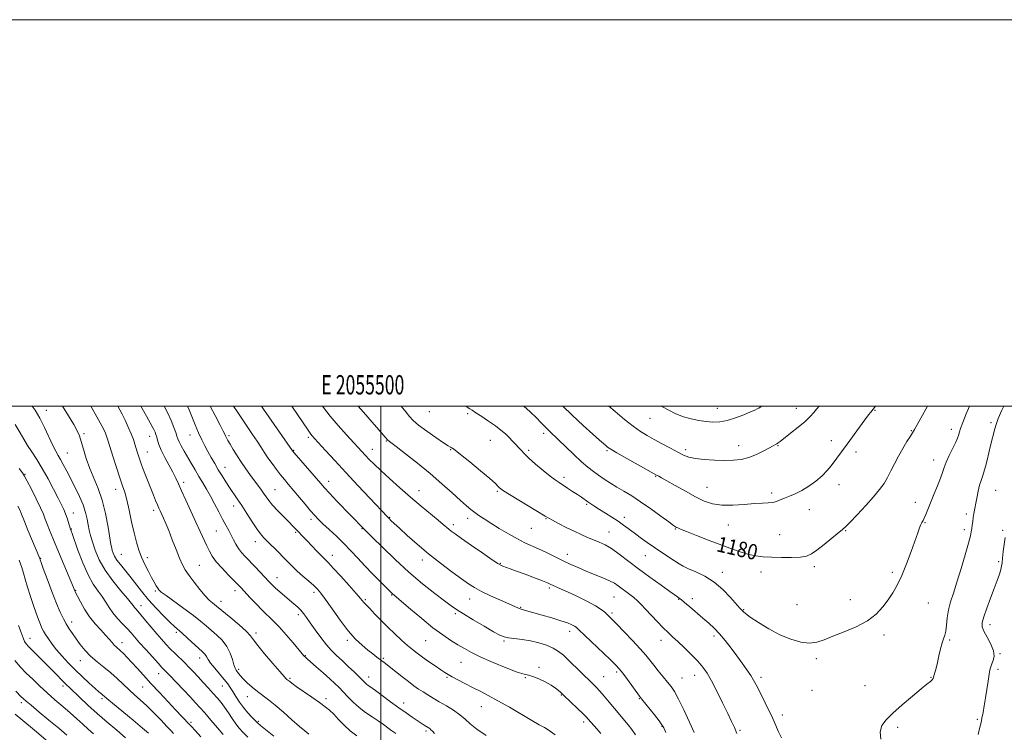
# Model space of a CAD drawing. Extents: x 2054800 to 2057700, y 362300 to 365200.
# Drawn here: x 2055313 to 2055823, y 364831 to 365200 of the extents above; entities that cross this region are included whole.
import ezdxf
from ezdxf.enums import TextEntityAlignment as Align

# ---------------------------------------------------------------- set-up
doc = ezdxf.new("R2010")
doc.units = 0
doc.header["$MEASUREMENT"] = 0
for name, color, linetype, lineweight in [('32000', 7, 'Continuous', 0), ('32001', 7, 'Continuous', 0), ('DTM SPOT ELEVATION', 2, 'Continuous', 13), ('INDEX CONTOUR', 41, 'Continuous', 13), ('INDEX CONTOUR LABEL', 244, 'Continuous', 0), ('INTERMEDIATE CONTOUR', 44, 'Continuous', 0)]:
    doc.layers.add(name, color=color, linetype=linetype, lineweight=lineweight)
doc.styles.add('Style-ITALICS', font='ITALICS.shx')
doc.styles.add('Style-WORKING', font='WORKING.shx')

msp = doc.modelspace()

# ---------------------------------------------------------------- linework, layer by layer
at = {"layer": '32000', "flags": 128}
for points in [[(2054800, 362300), (2057700, 362300), (2057700, 365200), (2054800, 365200), (2054800, 362300)], [(2055000, 362500), (2057500, 362500), (2057500, 365000), (2055000, 365000), (2055000, 362500)], [(2055500, 362500), (2055500, 365000)]]:
    msp.add_lwpolyline(points, dxfattribs=at)
at = {"layer": 'DTM SPOT ELEVATION'}
for p in [(2055326.87, 364997.8, 1150.7), (2055525.08, 364997.16, 1177.2), (2055544.97, 364996.01, 1177.7), (2055674.18, 364998.77, 1186.8), (2055715.09, 364998.9, 1184.8), (2055755.86, 364997.77, 1181.9), (2055639.29, 364993.6, 1185.1), (2055815.91, 364991.41, 1176.3), (2055346.27, 364985.75, 1152.3), (2055401.17, 364985.04, 1161.3), (2055584.26, 364985.87, 1179.6), (2055774.57, 364987.21, 1180.1), (2055795.28, 364987.92, 1178.5), (2055380.25, 364984.31, 1157.3), (2055421.43, 364984.65, 1164.3), (2055462.38, 364983.84, 1169.7), (2055502.72, 364981.97, 1173.9), (2055556.68, 364982.29, 1177.1), (2055733.12, 364982.03, 1182.5), (2055337.71, 364975.66, 1150.9), (2055379.16, 364976.14, 1156.8), (2055454.91, 364977.01, 1168.1), (2055495.57, 364977.62, 1172.7), (2055536.03, 364977.43, 1175.9), (2055576.55, 364977.04, 1178.3), (2055617.01, 364976.82, 1181.8), (2055657.8, 364977.47, 1184.4), (2055685.25, 364979.49, 1184.7), (2055705.51, 364979.47, 1183.9), (2055745.97, 364976.14, 1181.6), (2055786.1, 364972.08, 1178.6), (2055419.24, 364968.24, 1162.7), (2055315.77, 364964.59, 1146.1), (2055397.92, 364960.43, 1158.4), (2055472.9, 364961.11, 1168.6), (2055594.77, 364963.14, 1178.4), (2055642.31, 364963.57, 1181.9), (2055362.77, 364956.8, 1153.4), (2055445.12, 364956.66, 1164.9), (2055519.73, 364956.13, 1172.7), (2055560.24, 364955.77, 1175.8), (2055668.83, 364957.86, 1182.8), (2055702.26, 364954.97, 1182.3), (2055737.21, 364959.27, 1181.4), (2055818.19, 364956.33, 1175.1), (2055776.69, 364950.15, 1178.6), (2055340.82, 364944.61, 1148.7), (2055382.35, 364946.04, 1155.6), (2055423.73, 364948.32, 1161.4), (2055606.44, 364949.04, 1177.8), (2055721.8, 364946.28, 1181.3), (2055463.79, 364941.35, 1165.6), (2055504.5, 364942.35, 1170.1), (2055544.93, 364941.91, 1173.5), (2055585.49, 364941.76, 1175.9), (2055626.02, 364942.35, 1178.5), (2055781.74, 364939.56, 1177.9), (2055803.05, 364944.17, 1176.4), (2055339.73, 364936.39, 1148.1), (2055414.87, 364935.39, 1159.1), (2055455.85, 364934.56, 1163.8), (2055490.19, 364936.49, 1167.9), (2055537.41, 364938.64, 1172.4), (2055577.79, 364936.73, 1175.1), (2055618, 364934.85, 1176.8), (2055652.44, 364936.42, 1179.9), (2055679.88, 364938.47, 1181.3), (2055740.55, 364935.5, 1179.9), (2055801.98, 364936.05, 1176.4), (2055821.9, 364935.62, 1174.3), (2055434.97, 364929.75, 1161.4), (2055706.49, 364933.36, 1181.1), (2055323.85, 364921.22, 1144.1), (2055365.58, 364923.24, 1152.9), (2055379.11, 364921.48, 1154.4), (2055474.88, 364922.79, 1164.6), (2055521.46, 364920.28, 1169.5), (2055596.58, 364923.24, 1174.6), (2055636.97, 364922.61, 1177.2), (2055819.72, 364919.37, 1174.3), (2055406, 364917.62, 1156.9), (2055561.79, 364918.53, 1172.1), (2055676.66, 364913.94, 1178.5), (2055696.83, 364914.06, 1179.3), (2055724.45, 364916.87, 1179.6), (2055764.79, 364913.98, 1178.3), (2055446.27, 364911.14, 1160.7), (2055342.05, 364904.68, 1146.1), (2055383.28, 364904.28, 1153.8), (2055424.46, 364904.47, 1157.5), (2055465.29, 364903.58, 1161.6), (2055587.22, 364905.82, 1171.7), (2055417.24, 364898.91, 1156.6), (2055491.87, 364899.84, 1164.2), (2055505.57, 364902.23, 1165.9), (2055545.86, 364900.18, 1169.3), (2055620.64, 364901.14, 1173.1), (2055654.14, 364899.88, 1175.9), (2055661.3, 364900.36, 1176.5), (2055742.93, 364899.7, 1178.7), (2055375.82, 364896.59, 1150.6), (2055572.39, 364895.73, 1170.1), (2055687.75, 364894.63, 1178.1), (2055715.35, 364897.24, 1179.3), (2055783.38, 364898.06, 1177.1), (2055339.84, 364888.22, 1144.5), (2055457.32, 364891.96, 1159.6), (2055538.49, 364892.49, 1167.7), (2055619.57, 364892.93, 1172.3), (2055597.78, 364883.33, 1169.5), (2055815.34, 364886.76, 1173.5), (2055318.36, 364879.83, 1140.7), (2055394.16, 364882.91, 1151.7), (2055435.28, 364882.54, 1156.4), (2055482.65, 364878.8, 1161.7), (2055523.15, 364878.62, 1165.1), (2055563.7, 364878.42, 1167.8), (2055644.91, 364878.79, 1173.4), (2055672.35, 364881.01, 1175.6), (2055760.45, 364881.48, 1177.6), (2055794.39, 364878.85, 1175.8), (2055365.98, 364877.49, 1146.6), (2055344.47, 364868.22, 1143.3), (2055406.11, 364869.52, 1151.4), (2055460.95, 364870.84, 1158.1), (2055501.24, 364869.42, 1162.2), (2055725.35, 364869.24, 1177.6), (2055820.46, 364871.85, 1173.9), (2055426.28, 364863.62, 1154.3), (2055541.53, 364867.31, 1165.1), (2055581.8, 364864.71, 1166.2), (2055819.38, 364863.7, 1173.7), (2055384.87, 364861.47, 1147.3), (2055453, 364858.98, 1156.2), (2055493.71, 364859.71, 1160.6), (2055534.19, 364859.49, 1163.8), (2055574.76, 364859.38, 1165.9), (2055615.28, 364859.98, 1168.9), (2055621.97, 364862.37, 1169.7), (2055655.92, 364859.24, 1172.9), (2055662.48, 364860.62, 1173.3), (2055696.79, 364859.53, 1176.4), (2055784.69, 364859.64, 1176.1), (2055335.39, 364855.03, 1139.6), (2055376.62, 364854.51, 1145.1), (2055417.9, 364855.1, 1151.2), (2055723.2, 364852.89, 1177.4), (2055750.59, 364855.28, 1177.6), (2055355.69, 364848.52, 1141.7), (2055430.91, 364849.57, 1153.3), (2055471.5, 364848.5, 1156.4), (2055593.44, 364850.35, 1165.9), (2055633.76, 364848.46, 1169.9), (2055313.93, 364846.5, 1135.6), (2055511.71, 364846.31, 1160.6), (2055552.02, 364844.4, 1163.2), (2055707.82, 364839.98, 1176.5), (2055808.77, 364837.84, 1174.2), (2055401.69, 364836.35, 1146.3), (2055436.5, 364836.71, 1152.2), (2055605.02, 364836.47, 1165.6), (2055645.44, 364834.11, 1169.9), (2055767.56, 364833.6, 1175.4), (2055523.32, 364831.71, 1159.7), (2055685.95, 364832.07, 1174.2)]:
    msp.add_point(p, dxfattribs=at)
at = {"layer": 'INDEX CONTOUR'}
for points in [[(2055319.527, 365000, 1150), (2055321.051, 364997.787, 1150), (2055323.426, 364993.721, 1150), (2055325.849, 364988.856, 1150), (2055330.159, 364979.527, 1150), (2055331.648, 364976.588, 1150), (2055332.851, 364974.481, 1150), (2055334.068, 364972.393, 1150), (2055335.547, 364969.662, 1150), (2055337.329, 364966.241, 1150), (2055341.704, 364957.782, 1150), (2055343.959, 364953.193, 1150), (2055345.839, 364948.813, 1150), (2055347.109, 364944.9191, 1150), (2055347.9081, 364941.512, 1150), (2055348.465, 364938.525, 1150), (2055348.996, 364935.826, 1150), (2055349.671, 364933.028, 1150), (2055350.646, 364929.677, 1150), (2055352.089, 364925.44, 1150), (2055354.213, 364920.4671, 1150), (2055357.243, 364915.025, 1150), (2055361.214, 364909.448, 1150), (2055365.392, 364904.321, 1150), (2055368.849, 364900.294, 1150), (2055370.914, 364897.812, 1150), (2055371.923, 364896.491, 1150), (2055372.464, 364895.743, 1150), (2055373.075, 364895.014, 1150), (2055374.076, 364893.882, 1150), (2055375.737, 364891.962, 1150), (2055378.203, 364889.033, 1150), (2055381.116, 364885.549, 1150), (2055383.9971, 364882.127, 1150), (2055386.489, 364879.239, 1150), (2055388.73, 364876.755, 1150), (2055390.984, 364874.397, 1150), (2055393.442, 364871.949, 1150), (2055398.483, 364867.021, 1150), (2055400.778, 364864.704, 1150), (2055403.018, 364862.367, 1150), (2055405.396, 364859.823, 1150), (2055408.03, 364856.964, 1150), (2055410.732, 364854.001, 1150), (2055413.235, 364851.226, 1150), (2055415.355, 364848.823, 1150), (2055417.23, 364846.557, 1150), (2055419.075, 364844.087, 1150), (2055421.0471, 364841.196, 1150), (2055423.053, 364838.172, 1150), (2055424.94, 364835.4259, 1150), (2055426.657, 364833.212, 1150), (2055428.564, 364831.14, 1150), (2055431.124, 364828.666, 1150)], [(2055387.776, 365000, 1160), (2055389.535, 364996.602, 1160), (2055391.44, 364992.435, 1160), (2055392.836, 364988.935, 1160), (2055393.78, 364986.251, 1160), (2055394.37, 364984.416, 1160), (2055394.863, 364982.998, 1160), (2055395.555, 364981.448, 1160), (2055396.673, 364979.332, 1160), (2055398.168, 364976.681, 1160), (2055401.819, 364970.35, 1160), (2055403.799, 364966.944, 1160), (2055405.802, 364963.5539, 1160), (2055407.787, 364960.2531, 1160), (2055409.78, 364956.896, 1160), (2055411.822, 364953.278, 1160), (2055413.929, 364949.297, 1160), (2055416.014, 364945.24, 1160), (2055417.961, 364941.492, 1160), (2055419.685, 364938.337, 1160), (2055421.1971, 364935.647, 1160), (2055422.539, 364933.193, 1160), (2055423.764, 364930.7951, 1160), (2055424.976, 364928.473, 1160), (2055426.293, 364926.294, 1160), (2055427.835, 364924.268, 1160), (2055429.713, 364922.173, 1160), (2055434.836, 364916.777, 1160), (2055442.168, 364908.974, 1160), (2055443.73, 364907.383, 1160), (2055445.454, 364905.759, 1160), (2055447.69, 364903.771, 1160), (2055450.239, 364901.567, 1160), (2055454.999, 364897.526, 1160), (2055456.9059, 364895.843, 1160), (2055458.517, 364894.254, 1160), (2055459.917, 364892.606, 1160), (2055461.4, 364890.589, 1160), (2055463.316, 364887.856, 1160), (2055465.889, 364884.2281, 1160), (2055468.85, 364880.203, 1160), (2055471.805, 364876.45, 1160), (2055474.479, 364873.441, 1160), (2055477.065, 364870.872, 1160), (2055479.872, 364868.246, 1160), (2055483.072, 364865.231, 1160), (2055486.273, 364862.173, 1160), (2055488.944, 364859.586, 1160), (2055491.781, 364856.78, 1160), (2055492.555, 364856.079, 1160), (2055493.416, 364855.419, 1160), (2055494.799, 364854.434, 1160), (2055497.148, 364852.743, 1160), (2055500.72, 364850.122, 1160), (2055505.003, 364846.963, 1160), (2055509.3, 364843.811, 1160), (2055513.037, 364841.114, 1160), (2055516.152, 364838.918, 1160), (2055518.708, 364837.172, 1160), (2055520.767, 364835.82, 1160), (2055522.385, 364834.803, 1160), (2055524.527, 364833.508, 1160), (2055525.246, 364833.02, 1160), (2055525.914, 364832.444, 1160), (2055526.689, 364831.632, 1160), (2055527.802, 364830.425, 1160)], [(2055453.959, 365000, 1170), (2055457.186, 364995.125, 1170), (2055461.947, 364988.0219, 1170), (2055463.031, 364986.43, 1170), (2055463.731, 364985.471, 1170), (2055464.459, 364984.588, 1170), (2055465.6759, 364983.227, 1170), (2055471.361, 364976.9791, 1170), (2055476.077, 364971.82, 1170), (2055481.776, 364965.635, 1170), (2055488.103, 364958.836, 1170), (2055494.182, 364952.343, 1170), (2055503.3389, 364942.629, 1170), (2055504.186, 364941.768, 1170), (2055505.191, 364940.78, 1170), (2055506.842, 364939.214, 1170), (2055509.561, 364936.703, 1170), (2055513.634, 364933.0171, 1170), (2055518.806, 364928.48, 1170), (2055524.686, 364923.553, 1170), (2055530.846, 364918.682, 1170), (2055536.705, 364914.247, 1170), (2055541.643, 364910.612, 1170), (2055545.314, 364907.99, 1170), (2055548.452, 364905.981, 1170), (2055552.066, 364904.037, 1170), (2055556.811, 364901.7681, 1170), (2055561.941, 364899.44, 1170), (2055570.818, 364895.5199, 1170), (2055571.626, 364895.1879, 1170), (2055572.125, 364895.018, 1170), (2055573.193, 364894.73, 1170), (2055576.042, 364893.884, 1170), (2055579.0829, 364893.005, 1170), (2055583.522, 364891.744, 1170), (2055588.567, 364890.285, 1170), (2055593.183, 364888.872, 1170), (2055596.557, 364887.701, 1170), (2055598.7751, 364886.792, 1170), (2055600.145, 364886.117, 1170), (2055601.073, 364885.53, 1170), (2055602.356, 364884.401, 1170), (2055618.712, 364868.722, 1170), (2055621.572, 364865.927, 1170), (2055623.408, 364863.936, 1170), (2055625.182, 364861.671, 1170), (2055627.586, 364858.394, 1170), (2055633.8, 364849.76, 1170), (2055634.835, 364848.414, 1170), (2055641.566, 364840.107, 1170), (2055644.011, 364837.0321, 1170), (2055645.509, 364835.014, 1170), (2055646.457, 364833.34, 1170), (2055647.489, 364830.967, 1170)], [(2055574.013, 365000, 1180), (2055577.236, 364997.031, 1180), (2055580.517, 364993.888, 1180), (2055582.826, 364991.56, 1180), (2055585.733, 364988.476, 1180), (2055587.197, 364987.024, 1180), (2055591.929, 364982.505, 1180), (2055595.68, 364978.891, 1180), (2055599.897, 364974.86, 1180), (2055603.902, 364971.142, 1180), (2055607.196, 364968.282, 1180), (2055609.996, 364966.078, 1180), (2055612.696, 364964.145, 1180), (2055615.618, 364962.167, 1180), (2055618.797, 364960.112, 1180), (2055622.193, 364958.017, 1180), (2055625.811, 364955.869, 1180), (2055629.824, 364953.437, 1180), (2055634.448, 364950.44, 1180), (2055639.708, 364946.773, 1180), (2055644.865, 364943.033, 1180), (2055648.991, 364939.997, 1180), (2055651.421, 364938.229, 1180), (2055652.555, 364937.449, 1180), (2055653.059, 364937.164, 1180), (2055653.626, 364936.908, 1180), (2055655.053, 364936.325, 1180), (2055658.165, 364935.084, 1180), (2055663.44, 364932.996, 1180), (2055669.963, 364930.435, 1180), (2055676.4731, 364927.916, 1180), (2055681.972, 364925.857, 1180), (2055686.516, 364924.297, 1180), (2055690.427, 364923.177, 1180), (2055694.046, 364922.432, 1180), (2055697.803, 364921.969, 1180), (2055702.1511, 364921.689, 1180), (2055707.316, 364921.52, 1180), (2055712.624, 364921.5111, 1180), (2055717.176, 364921.737, 1180), (2055720.382, 364922.3089, 1180), (2055722.9, 364923.458, 1180), (2055725.696, 364925.45, 1180), (2055729.42, 364928.37, 1180), (2055733.447, 364931.595, 1180), (2055738.974, 364936.0689, 1180), (2055740.633, 364937.571, 1180), (2055742.912, 364939.886, 1180), (2055746.565, 364943.728, 1180), (2055750.951, 364948.442, 1180), (2055755.08, 364953.034, 1180), (2055758.195, 364956.762, 1180), (2055760.464, 364959.898, 1180), (2055762.29, 364962.967, 1180), (2055764.026, 364966.384, 1180), (2055765.8431, 364970.128, 1180), (2055767.864, 364974.063, 1180), (2055770.128, 364978.0071, 1180), (2055772.334, 364981.577, 1180), (2055774.0991, 364984.339, 1180), (2055775.217, 364986.126, 1180), (2055776.208, 364987.837, 1180), (2055780.357, 364995.285, 1180), (2055782.961, 365000, 1180)], [(2055312.451, 364886.479, 1140), (2055313.7251, 364882.7, 1140), (2055314.715, 364880.021, 1140), (2055315.54, 364878.169, 1140), (2055316.36, 364876.832, 1140), (2055317.494, 364875.529, 1140), (2055319.302, 364873.734, 1140), (2055322, 364871.091, 1140), (2055325.229, 364867.906, 1140), (2055328.485, 364864.6511, 1140), (2055331.351, 364861.726, 1140), (2055335.657, 364857.277, 1140), (2055337.185, 364855.749, 1140), (2055338.775, 364854.216, 1140), (2055344.172, 364849.069, 1140), (2055348.284, 364845.222, 1140), (2055353.07, 364840.904, 1140), (2055358.248, 364836.432, 1140), (2055363.329, 364832.127, 1140), (2055367.775, 364828.308, 1140)]]:
    msp.add_polyline3d(points, dxfattribs=at)
at = {"layer": 'INTERMEDIATE CONTOUR'}
for points in [[(2055335.119, 365000, 1152), (2055338.258, 364994.992, 1152), (2055340.989, 364990.418, 1152), (2055342.762, 364987.1759, 1152), (2055343.897, 364984.568, 1152), (2055344.852, 364981.62, 1152), (2055346.012, 364977.609, 1152), (2055347.476, 364972.798, 1152), (2055349.269, 364967.701, 1152), (2055353.582, 364957.361, 1152), (2055355.656, 364951.309, 1152), (2055357.387, 364944.312, 1152), (2055358.728, 364937.348, 1152), (2055360.258, 364928.245, 1152), (2055360.621, 364926.415, 1152), (2055360.945, 364925.238, 1152), (2055361.407, 364923.907, 1152), (2055362.162, 364922.256, 1152), (2055363.364, 364920.275, 1152), (2055365.12, 364917.946, 1152), (2055369.983, 364911.9969, 1152), (2055376.132, 364904.154, 1152), (2055379.755, 364899.765, 1152), (2055383.725, 364895.308, 1152), (2055387.602, 364891.208, 1152), (2055390.847, 364887.949, 1152), (2055393.128, 364885.8049, 1152), (2055397.049, 364882.4051, 1152), (2055399.891, 364879.847, 1152), (2055407.649, 364872.748, 1152), (2055408.736, 364871.701, 1152), (2055409.353, 364870.923, 1152), (2055409.815, 364870.057, 1152), (2055410.499, 364868.815, 1152), (2055411.801, 364866.93, 1152), (2055413.95, 364864.268, 1152), (2055418.898, 364858.415, 1152), (2055420.668, 364856.163, 1152), (2055422.033, 364854.218, 1152), (2055423.3681, 364852.144, 1152), (2055424.97, 364849.619, 1152), (2055426.847, 364846.788, 1152), (2055428.932, 364843.91, 1152), (2055431.1261, 364841.23, 1152), (2055433.1981, 364838.926, 1152), (2055434.883, 364837.161, 1152), (2055436.114, 364835.941, 1152), (2055437.604, 364834.649, 1152), (2055440.262, 364832.513, 1152), (2055444.633, 364829.0599, 1152)], [(2055349.743, 365000, 1154), (2055352.088, 364996.003, 1154), (2055354.724, 364991.312, 1154), (2055356.363, 364988.154, 1154), (2055357.346, 364986.015, 1154), (2055358.01, 364984.321, 1154), (2055358.688, 364982.268, 1154), (2055359.7111, 364978.992, 1154), (2055361.291, 364973.987, 1154), (2055363.154, 364968.168, 1154), (2055364.909, 364962.806, 1154), (2055366.266, 364958.773, 1154), (2055367.358, 364955.337, 1154), (2055368.419, 364951.367, 1154), (2055369.628, 364946.079, 1154), (2055370.93, 364940.08, 1154), (2055372.2101, 364934.322, 1154), (2055373.403, 364929.525, 1154), (2055374.627, 364925.475, 1154), (2055376.052, 364921.723, 1154), (2055377.772, 364917.947, 1154), (2055379.607, 364914.332, 1154), (2055381.301, 364911.191, 1154), (2055382.6559, 364908.76, 1154), (2055383.678, 364906.988, 1154), (2055384.43, 364905.745, 1154), (2055385.085, 364904.83, 1154), (2055386.279, 364903.73, 1154), (2055388.76, 364901.858, 1154), (2055398.055, 364895.196, 1154), (2055402.892, 364891.632, 1154), (2055406.616, 364888.7, 1154), (2055409.514, 364886.243, 1154), (2055414.979, 364881.463, 1154), (2055417.7651, 364878.717, 1154), (2055420.164, 364875.601, 1154), (2055421.91, 364872.132, 1154), (2055423.1, 364868.75, 1154), (2055423.92, 364866.001, 1154), (2055424.543, 364864.265, 1154), (2055425.079, 364863.2429, 1154), (2055426.287, 364861.543, 1154), (2055427.256, 364860.317, 1154), (2055428.731, 364858.709, 1154), (2055430.836, 364856.693, 1154), (2055433.3801, 364854.458, 1154), (2055436.094, 364852.25, 1154), (2055441.761, 364847.984, 1154), (2055445.284, 364845.16, 1154), (2055449.535, 364841.4921, 1154), (2055453.963, 364837.555, 1154), (2055457.84, 364834.13, 1154), (2055460.638, 364831.783, 1154), (2055462.633, 364830.227, 1154)], [(2055363.7721, 365000, 1156), (2055363.951, 364999.662, 1156), (2055364.801, 364998.053, 1156), (2055365.987, 364995.739, 1156), (2055367.534, 364992.61, 1156), (2055369.211, 364989.064, 1156), (2055370.72, 364985.622, 1156), (2055371.842, 364982.687, 1156), (2055372.659, 364980.19, 1156), (2055373.328, 364977.945, 1156), (2055374.006, 364975.733, 1156), (2055374.838, 364973.222, 1156), (2055375.969, 364970.047, 1156), (2055377.478, 364966.007, 1156), (2055379.184, 364961.56, 1156), (2055380.837, 364957.33, 1156), (2055382.238, 364953.815, 1156), (2055383.373, 364951.034, 1156), (2055384.275, 364948.88, 1156), (2055384.996, 364947.211, 1156), (2055385.66, 364945.7329, 1156), (2055387.375, 364942.037, 1156), (2055388.608, 364939.247, 1156), (2055390.1489, 364935.502, 1156), (2055391.99, 364930.749, 1156), (2055393.93, 364925.682, 1156), (2055395.718, 364921.18, 1156), (2055397.216, 364917.847, 1156), (2055398.723, 364915.166, 1156), (2055400.65, 364912.343, 1156), (2055403.255, 364908.834, 1156), (2055406.188, 364905.093, 1156), (2055408.945, 364901.823, 1156), (2055411.127, 364899.557, 1156), (2055412.749, 364898.136, 1156), (2055413.929, 364897.23, 1156), (2055414.88, 364896.479, 1156), (2055422.281, 364890.294, 1156), (2055426.5699, 364886.66, 1156), (2055430.218, 364883.408, 1156), (2055432.443, 364881.106, 1156), (2055434.048, 364879.026, 1156), (2055436.233, 364876.119, 1156), (2055439.802, 364871.725, 1156), (2055443.988, 364866.759, 1156), (2055447.632, 364862.523, 1156), (2055449.856, 364859.999, 1156), (2055450.923, 364858.857, 1156), (2055451.378, 364858.443, 1156), (2055452.299, 364857.724, 1156), (2055452.785, 364857.322, 1156), (2055453.89, 364856.49, 1156), (2055456.149, 364854.89, 1156), (2055464.207, 364849.3519, 1156), (2055468.236, 364846.535, 1156), (2055471.188, 364844.352, 1156), (2055473.414, 364842.482, 1156), (2055475.541, 364840.413, 1156), (2055478.067, 364837.78, 1156), (2055480.986, 364834.809, 1156), (2055484.164, 364831.875, 1156), (2055487.464, 364829.254, 1156)], [(2055375.699, 365000, 1158), (2055376.429, 364998.656, 1158), (2055378.615, 364994.746, 1158), (2055381.576, 364989.492, 1158), (2055382.474, 364987.813, 1158), (2055383.1029, 364986.477, 1158), (2055383.556, 364985.258, 1158), (2055383.925, 364983.927, 1158), (2055384.332, 364982.261, 1158), (2055385.007, 364980.0631, 1158), (2055386.21, 364977.141, 1158), (2055388.0769, 364973.439, 1158), (2055392.274, 364965.72, 1158), (2055393.809, 364962.682, 1158), (2055395.159, 364959.745, 1158), (2055396.7771, 364956.099, 1158), (2055398.981, 364951.2, 1158), (2055401.548, 364945.564, 1158), (2055404.121, 364939.971, 1158), (2055406.402, 364935.064, 1158), (2055409.912, 364927.557, 1158), (2055411.224, 364924.8, 1158), (2055412.678, 364922.254, 1158), (2055414.761, 364919.426, 1158), (2055417.755, 364916.016, 1158), (2055421.101, 364912.487, 1158), (2055426.026, 364907.443, 1158), (2055427.581, 364905.811, 1158), (2055432.14, 364900.9409, 1158), (2055435.368, 364897.545, 1158), (2055438.608, 364894.248, 1158), (2055444.268, 364888.783, 1158), (2055447.335, 364885.618, 1158), (2055450.912, 364881.615, 1158), (2055454.503, 364877.42, 1158), (2055460.091, 364870.773, 1158), (2055460.523, 364870.32, 1158), (2055460.9509, 364869.947, 1158), (2055461.8289, 364869.207, 1158), (2055463.613, 364867.661, 1158), (2055466.557, 364865.057, 1158), (2055470.105, 364861.8831, 1158), (2055473.499, 364858.814, 1158), (2055476.179, 364856.341, 1158), (2055478.368, 364854.229, 1158), (2055480.486, 364852.059, 1158), (2055482.884, 364849.525, 1158), (2055485.625, 364846.752, 1158), (2055488.703, 364843.975, 1158), (2055492.065, 364841.3931, 1158), (2055495.464, 364839.052, 1158), (2055498.61, 364836.965, 1158), (2055501.286, 364835.1261, 1158), (2055503.594, 364833.475, 1158), (2055505.71, 364831.939, 1158), (2055507.782, 364830.4521, 1158)], [(2055399.9119, 365000, 1162), (2055400.737, 364998.097, 1162), (2055403.915, 364990.223, 1162), (2055405.6489, 364986.07, 1162), (2055407.267, 364982.503, 1162), (2055408.822, 364979.384, 1162), (2055410.414, 364976.413, 1162), (2055412.124, 364973.35, 1162), (2055413.938, 364970.195, 1162), (2055415.823, 364967.005, 1162), (2055417.747, 364963.838, 1162), (2055419.6899, 364960.75, 1162), (2055421.633, 364957.796, 1162), (2055425.659, 364951.972, 1162), (2055427.993, 364948.479, 1162), (2055430.642, 364944.318, 1162), (2055433.34, 364940.036, 1162), (2055435.738, 364936.359, 1162), (2055437.623, 364933.777, 1162), (2055439.321, 364931.838, 1162), (2055441.293, 364929.856, 1162), (2055446.736, 364924.451, 1162), (2055449.524, 364921.637, 1162), (2055451.933, 364919.164, 1162), (2055454.198, 364916.882, 1162), (2055456.68, 364914.533, 1162), (2055459.604, 364911.953, 1162), (2055462.621, 364909.368, 1162), (2055465.243, 364907.099, 1162), (2055467.184, 364905.265, 1162), (2055468.964, 364903.17, 1162), (2055471.307, 364899.914, 1162), (2055474.716, 364894.946, 1162), (2055478.822, 364889.105, 1162), (2055483.035, 364883.579, 1162), (2055486.87, 364879.295, 1162), (2055490.253, 364876.13, 1162), (2055493.212, 364873.703, 1162), (2055495.767, 364871.694, 1162), (2055497.9019, 364870.044, 1162), (2055502.29, 364866.69, 1162), (2055504.294, 364865.116, 1162), (2055510.775, 364859.99, 1162), (2055514.195, 364857.343, 1162), (2055517.053, 364855.221, 1162), (2055519.492, 364853.517, 1162), (2055521.811, 364851.993, 1162), (2055524.278, 364850.442, 1162), (2055527.045, 364848.763, 1162), (2055530.233, 364846.884, 1162), (2055533.866, 364844.763, 1162), (2055537.58, 364842.491, 1162), (2055540.912, 364840.19, 1162), (2055543.612, 364837.926, 1162), (2055546.282, 364835.5249, 1162), (2055549.738, 364832.758, 1162), (2055554.479, 364829.522, 1162)], [(2055411.574, 365000, 1164), (2055414.192, 364995.022, 1164), (2055416.802, 364990.038, 1164), (2055418.358, 364986.993, 1164), (2055419.126, 364985.411, 1164), (2055419.547, 364984.497, 1164), (2055420.017, 364983.543, 1164), (2055420.743, 364982.204, 1164), (2055421.885, 364980.222, 1164), (2055423.544, 364977.446, 1164), (2055425.585, 364974.154, 1164), (2055427.81, 364970.729, 1164), (2055430.047, 364967.491, 1164), (2055432.217, 364964.498, 1164), (2055436.1349, 364959.219, 1164), (2055437.806, 364956.926, 1164), (2055439.254, 364954.8669, 1164), (2055440.527, 364952.988, 1164), (2055441.953, 364951.03, 1164), (2055443.926, 364948.676, 1164), (2055446.673, 364945.753, 1164), (2055449.733, 364942.65, 1164), (2055452.473, 364939.895, 1164), (2055454.427, 364937.878, 1164), (2055456.9059, 364935.242, 1164), (2055459.618, 364932.505, 1164), (2055461.607, 364930.464, 1164), (2055466.86, 364924.918, 1164), (2055469.247, 364922.426, 1164), (2055472.799, 364918.856, 1164), (2055475.359, 364916.153, 1164), (2055479.197, 364911.95, 1164), (2055483.525, 364907.13, 1164), (2055487.233, 364902.936, 1164), (2055489.495, 364900.307, 1164), (2055491.194, 364898.259, 1164), (2055491.763, 364897.672, 1164), (2055492.689, 364896.758, 1164), (2055494.284, 364895.122, 1164), (2055496.764, 364892.5029, 1164), (2055499.935, 364889.183, 1164), (2055503.5049, 364885.576, 1164), (2055507.188, 364882.058, 1164), (2055510.719, 364878.843, 1164), (2055513.843, 364876.104, 1164), (2055516.423, 364873.925, 1164), (2055518.806, 364872.036, 1164), (2055521.458, 364870.075, 1164), (2055524.669, 364867.808, 1164), (2055528.027, 364865.496, 1164), (2055530.94, 364863.525, 1164), (2055533.033, 364862.146, 1164), (2055534.7861, 364861.071, 1164), (2055536.895, 364859.875, 1164), (2055539.874, 364858.244, 1164), (2055543.511, 364856.303, 1164), (2055547.415, 364854.286, 1164), (2055551.333, 364852.331, 1164), (2055555.57, 364850.18, 1164), (2055560.572, 364847.4779, 1164), (2055566.544, 364844.043, 1164), (2055578.126, 364837.212, 1164), (2055582, 364835.01, 1164), (2055584.631, 364833.543, 1164), (2055586.561, 364832.384, 1164), (2055590.19, 364829.836, 1164)], [(2055423.758, 365000, 1166), (2055425.547, 364997.199, 1166), (2055428.33, 364992.971, 1166), (2055431.047, 364988.947, 1166), (2055433.587, 364985.223, 1166), (2055435.854, 364981.856, 1166), (2055437.805, 364978.859, 1166), (2055439.613, 364976.0529, 1166), (2055441.508, 364973.214, 1166), (2055443.6439, 364970.197, 1166), (2055445.894, 364967.167, 1166), (2055448.06, 364964.367, 1166), (2055450.032, 364961.924, 1166), (2055452.064, 364959.489, 1166), (2055460.764, 364949.119, 1166), (2055463.63, 364945.738, 1166), (2055465.782, 364943.292, 1166), (2055467.68, 364941.314, 1166), (2055469.984, 364939.101, 1166), (2055473.167, 364936.127, 1166), (2055476.939, 364932.566, 1166), (2055480.822, 364928.764, 1166), (2055484.462, 364924.989, 1166), (2055488.007, 364921.1819, 1166), (2055491.731, 364917.204, 1166), (2055495.759, 364913.033, 1166), (2055499.624, 364909.119, 1166), (2055505.539, 364903.221, 1166), (2055506.041, 364902.76, 1166), (2055507.909, 364901.1871, 1166), (2055510.678, 364898.8179, 1166), (2055515.335, 364894.816, 1166), (2055521.114, 364889.941, 1166), (2055526.953, 364885.233, 1166), (2055531.997, 364881.508, 1166), (2055536.239, 364878.6761, 1166), (2055539.882, 364876.423, 1166), (2055543.219, 364874.438, 1166), (2055546.914, 364872.422, 1166), (2055551.723, 364870.077, 1166), (2055558.032, 364867.263, 1166), (2055564.76, 364864.454, 1166), (2055570.456, 364862.283, 1166), (2055574.11, 364861.162, 1166), (2055576.463, 364860.633, 1166), (2055578.694, 364860.024, 1166), (2055581.676, 364858.828, 1166), (2055585.0499, 364857.208, 1166), (2055588.151, 364855.495, 1166), (2055590.4549, 364853.973, 1166), (2055592.007, 364852.731, 1166), (2055592.995, 364851.812, 1166), (2055594.512, 364850.358, 1166), (2055601.7759, 364843.512, 1166), (2055604.486, 364840.923, 1166), (2055606.24, 364839.185, 1166), (2055607.366, 364837.973, 1166), (2055611.695, 364832.913, 1166), (2055613.878, 364830.405, 1166)], [(2055438.143, 365000, 1168), (2055439.295, 364998.321, 1168), (2055454.272, 364976.829, 1168), (2055454.457, 364976.589, 1168), (2055455.15, 364975.765, 1168), (2055468.827, 364959.856, 1168), (2055470.804, 364957.626, 1168), (2055473.405, 364954.838, 1168), (2055477.231, 364950.839, 1168), (2055491.317, 364936.295, 1168), (2055495.71, 364931.904, 1168), (2055500.754, 364926.889, 1168), (2055507.313, 364920.549, 1168), (2055514.525, 364913.939, 1168), (2055521.581, 364907.973, 1168), (2055527.883, 364902.993, 1168), (2055532.886, 364899.196, 1168), (2055536.345, 364896.615, 1168), (2055539.2139, 364894.6071, 1168), (2055542.743, 364892.362, 1168), (2055547.759, 364889.332, 1168), (2055553.373, 364886.02, 1168), (2055558.269, 364883.19, 1168), (2055561.523, 364881.413, 1168), (2055563.785, 364880.484, 1168), (2055566.1, 364880.008, 1168), (2055573.187, 364879.168, 1168), (2055577.467, 364878.483, 1168), (2055581.766, 364877.472, 1168), (2055585.788, 364876.178, 1168), (2055589.249, 364874.68, 1168), (2055592.004, 364873.007, 1168), (2055594.467, 364870.984, 1168), (2055597.189, 364868.385, 1168), (2055609.564, 364856.317, 1168), (2055611.413, 364854.458, 1168), (2055613.286, 364852.421, 1168), (2055615.572, 364849.771, 1168), (2055618.167, 364846.681, 1168), (2055620.843, 364843.474, 1168), (2055627.98, 364834.996, 1168), (2055629.962, 364832.5561, 1168), (2055631.875, 364829.848, 1168)], [(2055469.7851, 365000, 1172), (2055470.263, 364999.313, 1172), (2055473.768, 364994.7681, 1172), (2055477.938, 364989.865, 1172), (2055482.221, 364985.105, 1172), (2055492.1, 364974.4, 1172), (2055493.98, 364972.401, 1172), (2055496.4591, 364969.889, 1172), (2055499.871, 364966.62, 1172), (2055504.411, 364962.46, 1172), (2055509.736, 364957.726, 1172), (2055515.363, 364952.848, 1172), (2055520.826, 364948.23, 1172), (2055529.5979, 364940.945, 1172), (2055532.241, 364938.722, 1172), (2055535.171, 364936.2321, 1172), (2055536.415, 364935.252, 1172), (2055538.362, 364933.832, 1172), (2055541.739, 364931.449, 1172), (2055546.9, 364927.844, 1172), (2055552.7, 364923.8161, 1172), (2055557.617, 364920.428, 1172), (2055560.549, 364918.46, 1172), (2055562.054, 364917.569, 1172), (2055563.108, 364917.131, 1172), (2055566.847, 364915.787, 1172), (2055570.216, 364914.558, 1172), (2055574.739, 364912.885, 1172), (2055579.573, 364911.077, 1172), (2055583.648, 364909.527, 1172), (2055586.203, 364908.518, 1172), (2055587.704, 364907.874, 1172), (2055592.9899, 364905.429, 1172), (2055596.561, 364903.765, 1172), (2055601.355, 364901.498, 1172), (2055606.536, 364898.962, 1172), (2055611.039, 364896.585, 1172), (2055614.067, 364894.703, 1172), (2055615.897, 364893.264, 1172), (2055617.074, 364892.118, 1172), (2055619.65, 364889.537, 1172), (2055622.142, 364887.016, 1172), (2055625.913, 364883.155, 1172), (2055630.253, 364878.636, 1172), (2055634.2029, 364874.395, 1172), (2055637.064, 364871.113, 1172), (2055639.196, 364868.465, 1172), (2055641.217, 364865.869, 1172), (2055643.585, 364862.913, 1172), (2055646.097, 364859.841, 1172), (2055648.386, 364857.064, 1172), (2055650.225, 364854.759, 1172), (2055651.953, 364852.175, 1172), (2055654.052, 364848.326, 1172), (2055656.811, 364842.662, 1172), (2055659.75, 364836.373, 1172), (2055662.199, 364831.085, 1172)], [(2055488.172, 365000, 1174), (2055490.969, 364996.782, 1174), (2055503.393, 364982.472, 1174), (2055503.54, 364982.347, 1174), (2055505.097, 364981.165, 1174), (2055507.8819, 364979.031, 1174), (2055512.711, 364975.295, 1174), (2055518.9, 364970.409, 1174), (2055525.478, 364965.031, 1174), (2055531.596, 364959.767, 1174), (2055536.899, 364955.024, 1174), (2055541.1521, 364951.158, 1174), (2055544.244, 364948.394, 1174), (2055546.546, 364946.442, 1174), (2055548.551, 364944.882, 1174), (2055550.719, 364943.332, 1174), (2055553.379, 364941.557, 1174), (2055556.829, 364939.357, 1174), (2055561.209, 364936.646, 1174), (2055566.023, 364933.775, 1174), (2055570.622, 364931.208, 1174), (2055574.5399, 364929.266, 1174), (2055581.655, 364926.102, 1174), (2055585.669, 364924.191, 1174), (2055594.27, 364919.946, 1174), (2055598.4, 364917.9829, 1174), (2055602.447, 364916.165, 1174), (2055606.576, 364914.429, 1174), (2055614.941, 364911.105, 1174), (2055618.4031, 364909.602, 1174), (2055620.953, 364908.245, 1174), (2055622.903, 364906.944, 1174), (2055628.899, 364902.46, 1174), (2055630.958, 364900.834, 1174), (2055632.812, 364899.208, 1174), (2055634.715, 364897.336, 1174), (2055637.0191, 364894.906, 1174), (2055643.129, 364888.314, 1174), (2055646.132, 364885.169, 1174), (2055648.635, 364882.706, 1174), (2055650.987, 364880.529, 1174), (2055653.6969, 364878.043, 1174), (2055657.092, 364874.843, 1174), (2055660.757, 364871.268, 1174), (2055664.093, 364867.845, 1174), (2055666.688, 364864.881, 1174), (2055668.879, 364861.796, 1174), (2055671.188, 364857.789, 1174), (2055673.9701, 364852.38, 1174), (2055676.916, 364846.373, 1174), (2055679.546, 364840.894, 1174), (2055681.515, 364836.755, 1174), (2055682.994, 364833.523, 1174), (2055684.284, 364830.448, 1174)], [(2055510.531, 365000, 1176), (2055512.889, 364997.067, 1176), (2055514.823, 364994.648, 1176), (2055516.748, 364992.57, 1176), (2055519.53, 364990.1769, 1176), (2055523.689, 364987.05, 1176), (2055528.369, 364983.726, 1176), (2055532.371, 364980.982, 1176), (2055534.799, 364979.388, 1176), (2055535.97, 364978.692, 1176), (2055536.508, 364978.439, 1176), (2055537.057, 364978.139, 1176), (2055538.365, 364977.186, 1176), (2055541.204, 364974.9419, 1176), (2055545.964, 364971.0791, 1176), (2055551.514, 364966.509, 1176), (2055556.344, 364962.451, 1176), (2055559.315, 364959.836, 1176), (2055560.779, 364958.422, 1176), (2055561.461, 364957.679, 1176), (2055562.104, 364957.077, 1176), (2055563.51, 364956.101, 1176), (2055566.4981, 364954.239, 1176), (2055571.481, 364951.223, 1176), (2055585.091, 364943.068, 1176), (2055586.882, 364942.03, 1176), (2055588.854, 364940.953, 1176), (2055591.999, 364939.275, 1176), (2055595.964, 364937.205, 1176), (2055600.063, 364935.147, 1176), (2055603.747, 364933.4159, 1176), (2055607.027, 364931.992, 1176), (2055610.051, 364930.767, 1176), (2055612.983, 364929.597, 1176), (2055616.038, 364928.185, 1176), (2055619.4471, 364926.2, 1176), (2055623.414, 364923.392, 1176), (2055633.359, 364915.749, 1176), (2055639.293, 364911.341, 1176), (2055645.031, 364907.191, 1176), (2055649.594, 364903.9391, 1176), (2055653.55, 364901.157, 1176), (2055654.574, 364900.457, 1176), (2055655.458, 364899.768, 1176), (2055657.1449, 364898.374, 1176), (2055659.876, 364896.064, 1176), (2055666.65, 364890.2649, 1176), (2055669.678, 364887.624, 1176), (2055672.444, 364885.033, 1176), (2055675.211, 364882.106, 1176), (2055678.171, 364878.576, 1176), (2055681.236, 364874.651, 1176), (2055684.243, 364870.657, 1176), (2055687.038, 364866.885, 1176), (2055689.49, 364863.488, 1176), (2055691.473, 364860.582, 1176), (2055692.954, 364858.161, 1176), (2055694.253, 364855.732, 1176), (2055697.814, 364848.631, 1176), (2055700.0309, 364844.175, 1176), (2055701.98, 364840.142, 1176), (2055703.353, 364837.1, 1176), (2055704.439, 364834.556, 1176), (2055705.672, 364831.757, 1176), (2055707.364, 364828.184, 1176)], [(2055543.825, 365000, 1178), (2055544.381, 364999.698, 1178), (2055545.254, 364999.131, 1178), (2055546.056, 364998.578, 1178), (2055547.216, 364997.796, 1178), (2055549.172, 364996.517, 1178), (2055552.179, 364994.577, 1178), (2055555.756, 364992.219, 1178), (2055559.239, 364989.792, 1178), (2055562.109, 364987.571, 1178), (2055564.427, 364985.555, 1178), (2055566.3991, 364983.674, 1178), (2055568.192, 364981.873, 1178), (2055569.82, 364980.1649, 1178), (2055571.255, 364978.579, 1178), (2055572.562, 364977.078, 1178), (2055574.163, 364975.359, 1178), (2055576.569, 364973.0519, 1178), (2055580.065, 364969.965, 1178), (2055584.031, 364966.617, 1178), (2055587.618, 364963.705, 1178), (2055590.2219, 364961.724, 1178), (2055592.21, 364960.362, 1178), (2055596.612, 364957.56, 1178), (2055599.256, 364955.842, 1178), (2055601.742, 364954.185, 1178), (2055603.788, 364952.768, 1178), (2055607.076, 364950.431, 1178), (2055608.73, 364949.307, 1178), (2055610.674, 364948.047, 1178), (2055613.128, 364946.515, 1178), (2055616.203, 364944.628, 1178), (2055619.576, 364942.528, 1178), (2055622.818, 364940.41, 1178), (2055625.6309, 364938.411, 1178), (2055631.024, 364934.313, 1178), (2055634.243, 364931.943, 1178), (2055637.827, 364929.391, 1178), (2055641.616, 364926.771, 1178), (2055645.423, 364924.206, 1178), (2055651.9891, 364919.871, 1178), (2055654.3261, 364918.353, 1178), (2055656.521, 364917.0861, 1178), (2055659.272, 364915.781, 1178), (2055663.078, 364914.156, 1178), (2055667.64, 364911.949, 1178), (2055672.461, 364908.906, 1178), (2055677.064, 364904.964, 1178), (2055681.054, 364900.837, 1178), (2055685.839, 364895.407, 1178), (2055687.6309, 364893.482, 1178), (2055688.769, 364892.539, 1178), (2055691.215, 364890.78, 1178), (2055695.383, 364888.007, 1178), (2055700.752, 364884.727, 1178), (2055706.566, 364881.623, 1178), (2055712.17, 364879.27, 1178), (2055717.301, 364877.823, 1178), (2055721.793, 364877.327, 1178), (2055725.64, 364877.789, 1178), (2055729.454, 364879.039, 1178), (2055734.008, 364880.867, 1178), (2055739.776, 364883.1011, 1178), (2055746.052, 364885.735, 1178), (2055751.832, 364888.798, 1178), (2055756.349, 364892.28, 1178), (2055759.781, 364895.996, 1178), (2055762.539, 364899.719, 1178), (2055764.993, 364903.351, 1178), (2055767.331, 364907.324, 1178), (2055769.697, 364912.203, 1178), (2055772.166, 364918.27, 1178), (2055774.533, 364924.687, 1178), (2055777.933, 364934.363, 1178), (2055778.877, 364936.967, 1178), (2055779.541, 364938.611, 1178), (2055780.094, 364939.743, 1178), (2055780.643, 364940.756, 1178), (2055781.272, 364942.028, 1178), (2055782.072, 364943.89, 1178), (2055784.543, 364949.936, 1178), (2055786.32, 364954.1869, 1178), (2055788.1721, 364958.659, 1178), (2055789.729, 364962.629, 1178), (2055790.759, 364965.616, 1178), (2055791.576, 364968.118, 1178), (2055792.629, 364970.877, 1178), (2055794.215, 364974.383, 1178), (2055797.559, 364981.32, 1178), (2055798.496, 364983.425, 1178), (2055798.96, 364984.703, 1178), (2055799.486, 364986.689, 1178), (2055800.063, 364988.436, 1178), (2055801.196, 364991.433, 1178), (2055803.025, 364995.9619, 1178), (2055804.699, 365000, 1178)], [(2055594.191, 365000, 1182), (2055598.9919, 364995.338, 1182), (2055604.735, 364989.982, 1182), (2055609.689, 364985.465, 1182), (2055613.0811, 364982.421, 1182), (2055615.15, 364980.6, 1182), (2055616.391, 364979.532, 1182), (2055617.371, 364978.736, 1182), (2055618.958, 364977.681, 1182), (2055622.092, 364975.827, 1182), (2055627.275, 364972.879, 1182), (2055633.259, 364969.516, 1182), (2055642.628, 364964.293, 1182), (2055643.888, 364963.629, 1182), (2055645.317, 364962.843, 1182), (2055648.044, 364961.302, 1182), (2055652.38, 364958.8289, 1182), (2055657.635, 364955.872, 1182), (2055662.869, 364953.039, 1182), (2055667.418, 364950.837, 1182), (2055671.712, 364949.377, 1182), (2055676.458, 364948.673, 1182), (2055682.098, 364948.676, 1182), (2055688.025, 364949.083, 1182), (2055693.371, 364949.528, 1182), (2055697.474, 364949.7431, 1182), (2055700.5, 364949.86, 1182), (2055702.823, 364950.109, 1182), (2055704.8, 364950.66, 1182), (2055706.724, 364951.454, 1182), (2055708.87, 364952.373, 1182), (2055711.459, 364953.354, 1182), (2055714.488, 364954.564, 1182), (2055717.897, 364956.2241, 1182), (2055721.578, 364958.474, 1182), (2055725.221, 364961.122, 1182), (2055728.467, 364963.895, 1182), (2055731.057, 364966.5709, 1182), (2055733.14, 364969.13, 1182), (2055741.347, 364980.31, 1182), (2055747.716, 364989.075, 1182), (2055750.527, 364992.897, 1182), (2055752.453, 364995.431, 1182), (2055753.622, 364996.884, 1182), (2055754.864, 364998.332, 1182), (2055756.12, 365000, 1182)], [(2055617.995, 365000, 1184), (2055621.32, 364997.144, 1184), (2055626.135, 364993.094, 1184), (2055630.583, 364989.5479, 1184), (2055634.346, 364986.867, 1184), (2055637.7821, 364984.748, 1184), (2055641.416, 364982.727, 1184), (2055645.588, 364980.47, 1184), (2055649.882, 364978.167, 1184), (2055653.695, 364976.138, 1184), (2055656.668, 364974.628, 1184), (2055659.414, 364973.574, 1184), (2055662.792, 364972.84, 1184), (2055667.387, 364972.311, 1184), (2055672.692, 364971.972, 1184), (2055677.928, 364971.832, 1184), (2055682.505, 364971.9249, 1184), (2055686.581, 364972.389, 1184), (2055690.504, 364973.391, 1184), (2055694.487, 364974.9901, 1184), (2055698.204, 364976.827, 1184), (2055703.133, 364979.474, 1184), (2055704.26, 364980.0631, 1184), (2055704.952, 364980.4459, 1184), (2055705.607, 364980.883, 1184), (2055706.714, 364981.721, 1184), (2055712.092, 364985.895, 1184), (2055715.99, 364988.998, 1184), (2055719.5921, 364992.035, 1184), (2055722.2289, 364994.54, 1184), (2055724.088, 364996.585, 1184), (2055725.569, 364998.374, 1184), (2055726.939, 365000, 1184)], [(2055645.102, 365000, 1186), (2055645.698, 364999.615, 1186), (2055648.974, 364997.804, 1186), (2055652.711, 364996.034, 1186), (2055656.681, 364994.495, 1186), (2055660.677, 364993.332, 1186), (2055664.588, 364992.521, 1186), (2055668.325, 364991.995, 1186), (2055671.862, 364991.726, 1186), (2055675.421, 364991.849, 1186), (2055679.29, 364992.54, 1186), (2055683.594, 364993.871, 1186), (2055687.819, 364995.495, 1186), (2055691.292, 364996.961, 1186), (2055693.529, 364997.933, 1186), (2055694.807, 364998.523, 1186), (2055695.593, 364998.955, 1186), (2055696.34, 364999.45, 1186), (2055697.143, 365000, 1186)], [(2055758.764, 364827.59, 1176), (2055758.457, 364831.354, 1176), (2055759.342, 364834.55, 1176), (2055761.532, 364837.591, 1176), (2055765.0961, 364841.076, 1176), (2055769.914, 364845.36, 1176), (2055775.116, 364849.826, 1176), (2055779.643, 364853.614, 1176), (2055782.689, 364856.087, 1176), (2055784.448, 364857.488, 1176), (2055785.368, 364858.283, 1176), (2055785.852, 364858.9, 1176), (2055786.134, 364859.605, 1176), (2055787.382, 364864.3351, 1176), (2055788.075, 364867.187, 1176), (2055788.863, 364870.684, 1176), (2055789.695, 364874.303, 1176), (2055790.516, 364877.403, 1176), (2055791.271, 364879.577, 1176), (2055791.9199, 364881.354, 1176), (2055792.425, 364883.495, 1176), (2055792.791, 364886.567, 1176), (2055793.186, 364890.354, 1176), (2055793.822, 364894.444, 1176), (2055794.869, 364898.591, 1176), (2055796.335, 364903.206, 1176), (2055798.188, 364908.868, 1176), (2055800.337, 364915.823, 1176), (2055802.451, 364922.997, 1176), (2055804.144, 364928.982, 1176), (2055805.14, 364932.773, 1176), (2055805.6129, 364934.964, 1176), (2055805.849, 364936.5481, 1176), (2055806.087, 364938.324, 1176), (2055806.364, 364940.3119, 1176), (2055806.674, 364942.341, 1176), (2055807.014, 364944.316, 1176), (2055808.509, 364952.368, 1176), (2055809.2, 364955.865, 1176), (2055809.931, 364959.021, 1176), (2055810.667, 364961.455, 1176), (2055811.413, 364963.527, 1176), (2055812.182, 364965.781, 1176), (2055812.986, 364968.637, 1176), (2055813.833, 364972.02, 1176), (2055815.653, 364979.537, 1176), (2055817.784, 364988.278, 1176), (2055818.446, 364990.437, 1176), (2055819.617, 364993.467, 1176), (2055821.517, 364997.932, 1176), (2055822.42, 365000, 1176)], [(2055310.716, 364990.367, 1148), (2055313.323, 364986.181, 1148), (2055315.211, 364982.803, 1148), (2055317.005, 364979.658, 1148), (2055319.203, 364976.238, 1148), (2055321.804, 364972.302, 1148), (2055324.684, 364967.675, 1148), (2055327.687, 364962.345, 1148), (2055330.535, 364956.946, 1148), (2055332.92, 364952.275, 1148), (2055334.627, 364948.893, 1148), (2055335.807, 364946.419, 1148), (2055336.705, 364944.24, 1148), (2055337.514, 364941.905, 1148), (2055338.218, 364939.639, 1148), (2055339.079, 364936.749, 1148), (2055339.258, 364936.208, 1148), (2055339.5691, 364935.43, 1148), (2055340.085, 364934.031, 1148), (2055343.174, 364925.421, 1148), (2055345.695, 364918.839, 1148), (2055348.442, 364912.589, 1148), (2055351.11, 364907.808, 1148), (2055353.567, 364904.25, 1148), (2055355.724, 364901.324, 1148), (2055357.557, 364898.531, 1148), (2055359.306, 364895.742, 1148), (2055361.278, 364892.922, 1148), (2055363.671, 364890.066, 1148), (2055366.244, 364887.301, 1148), (2055368.649, 364884.783, 1148), (2055370.677, 364882.568, 1148), (2055375.106, 364877.495, 1148), (2055378.274, 364873.914, 1148), (2055381.671, 364870.121, 1148), (2055384.601, 364866.891, 1148), (2055386.624, 364864.715, 1148), (2055390.583, 364860.611, 1148), (2055393.939, 364857.104, 1148), (2055401.411, 364849.221, 1148), (2055404.082, 364846.363, 1148), (2055406.301, 364843.927, 1148), (2055408.783, 364841.124, 1148), (2055412.002, 364837.438, 1148), (2055415.456, 364833.435, 1148), (2055418.402, 364829.952, 1148)], [(2055312.771, 364967.675, 1146), (2055314.411, 364965.439, 1146), (2055315.56, 364963.6369, 1146), (2055316.953, 364961.063, 1146), (2055319.097, 364956.908, 1146), (2055321.589, 364951.948, 1146), (2055323.798, 364947.36, 1146), (2055325.27, 364943.995, 1146), (2055326.254, 364941.421, 1146), (2055327.179, 364938.8851, 1146), (2055328.411, 364935.726, 1146), (2055330.0709, 364931.668, 1146), (2055332.223, 364926.528, 1146), (2055340.838, 364906.151, 1146), (2055341.583, 364904.34, 1146), (2055341.743, 364903.987, 1146), (2055342.13, 364903.213, 1146), (2055342.991, 364901.517, 1146), (2055344.509, 364898.584, 1146), (2055346.619, 364894.837, 1146), (2055349.196, 364890.887, 1146), (2055352.074, 364887.2479, 1146), (2055354.946, 364884.0649, 1146), (2055357.467, 364881.384, 1146), (2055359.382, 364879.235, 1146), (2055360.8, 364877.562, 1146), (2055361.918, 364876.286, 1146), (2055362.9261, 364875.303, 1146), (2055365.198, 364873.312, 1146), (2055366.726, 364871.842, 1146), (2055368.625, 364869.895, 1146), (2055370.943, 364867.415, 1146), (2055373.734, 364864.355, 1146), (2055377.048, 364860.699, 1146), (2055380.94, 364856.436, 1146), (2055385.352, 364851.666, 1146), (2055389.794, 364846.908, 1146), (2055393.665, 364842.789, 1146), (2055400.724, 364835.383, 1146), (2055401.1, 364835.0271, 1146), (2055402.001, 364834.095, 1146), (2055403.837, 364832.097, 1146), (2055406.823, 364828.773, 1146)], [(2055312.097, 364948.175, 1144), (2055313.036, 364946.275, 1144), (2055313.656, 364944.8521, 1144), (2055315.459, 364940.294, 1144), (2055317.3, 364935.765, 1144), (2055323.367, 364921.038, 1144), (2055323.585, 364920.355, 1144), (2055324.045, 364919.069, 1144), (2055325.171, 364915.971, 1144), (2055327.147, 364910.585, 1144), (2055329.597, 364904.039, 1144), (2055332.0091, 364897.864, 1144), (2055333.987, 364893.2311, 1144), (2055335.619, 364889.888, 1144), (2055337.11, 364887.228, 1144), (2055338.643, 364884.724, 1144), (2055340.311, 364882.179, 1144), (2055342.187, 364879.475, 1144), (2055344.34, 364876.541, 1144), (2055346.836, 364873.485, 1144), (2055349.737, 364870.458, 1144), (2055353.057, 364867.568, 1144), (2055356.61, 364864.745, 1144), (2055360.16, 364861.872, 1144), (2055363.515, 364858.8821, 1144), (2055369.63, 364853.068, 1144), (2055372.489, 364850.485, 1144), (2055375.4439, 364847.857, 1144), (2055378.735, 364844.8089, 1144), (2055382.461, 364841.1441, 1144), (2055386.153, 364837.371, 1144), (2055389.2, 364834.174, 1144), (2055391.2089, 364832.018, 1144), (2055392.6679, 364830.485, 1144)], [(2055809.158, 364829.9889, 1174), (2055810.107, 364833.712, 1174), (2055810.687, 364836.214, 1174), (2055811.15, 364838.482, 1174), (2055811.697, 364841.324, 1174), (2055812.332, 364844.822, 1174), (2055813.008, 364848.88, 1174), (2055813.681, 364853.317, 1174), (2055814.305, 364857.606, 1174), (2055814.833, 364861.1361, 1174), (2055815.252, 364863.497, 1174), (2055815.671, 364865.079, 1174), (2055816.229, 364866.478, 1174), (2055816.955, 364868.204, 1174), (2055817.439, 364870.443, 1174), (2055817.158, 364873.296, 1174), (2055815.801, 364876.753, 1174), (2055813.897, 364880.336, 1174), (2055812.189, 364883.4519, 1174), (2055811.2829, 364885.762, 1174), (2055811.263, 364887.941, 1174), (2055812.0781, 364890.917, 1174), (2055813.619, 364895.309, 1174), (2055815.546, 364900.502, 1174), (2055817.459, 364905.573, 1174), (2055819.027, 364909.77, 1174), (2055820.189, 364913.02, 1174), (2055820.95, 364915.423, 1174), (2055821.351, 364917.178, 1174), (2055821.566, 364918.886, 1174), (2055821.804, 364921.247, 1174), (2055822.214, 364924.6941, 1174), (2055823.158, 364932.0051, 1174)], [(2055312.794, 364920.144, 1142), (2055314.098, 364916.465, 1142), (2055314.971, 364913.56, 1142), (2055315.866, 364910.399, 1142), (2055317.123, 364906.24, 1142), (2055318.633, 364901.478, 1142), (2055320.176, 364896.793, 1142), (2055321.564, 364892.753, 1142), (2055322.755, 364889.468, 1142), (2055323.7371, 364886.934, 1142), (2055324.54, 364885.073, 1142), (2055325.348, 364883.504, 1142), (2055326.385, 364881.773, 1142), (2055327.837, 364879.523, 1142), (2055329.743, 364876.795, 1142), (2055332.108, 364873.731, 1142), (2055334.924, 364870.4521, 1142), (2055338.138, 364867.009, 1142), (2055341.687, 364863.43, 1142), (2055345.443, 364859.807, 1142), (2055349.026, 364856.465, 1142), (2055351.991, 364853.789, 1142), (2055354.015, 364852.045, 1142), (2055355.275, 364851.0249, 1142), (2055356.067, 364850.406, 1142), (2055356.783, 364849.805, 1142), (2055358.178, 364848.615, 1142), (2055361.101, 364846.17, 1142), (2055371.706, 364837.423, 1142), (2055376.66, 364833.3191, 1142), (2055379.694, 364830.744, 1142)], [(2055310.534, 364868.203, 1138), (2055313.384, 364864.818, 1138), (2055316.435, 364861.76, 1138), (2055319.751, 364858.535, 1138), (2055323.34, 364855.108, 1138), (2055327.197, 364851.563, 1138), (2055331.274, 364847.985, 1138), (2055335.356, 364844.48, 1138), (2055339.1889, 364841.156, 1138), (2055342.585, 364838.1, 1138), (2055345.627, 364835.298, 1138), (2055348.464, 364832.714, 1138), (2055351.195, 364830.328, 1138)], [(2055311, 364852.323, 1136), (2055313.834, 364849.541, 1136), (2055314.85, 364848.569, 1136), (2055316.29, 364847.2799, 1136), (2055318.879, 364845.073, 1136), (2055323.056, 364841.577, 1136), (2055328.148, 364837.3481, 1136), (2055333.2031, 364833.169, 1136), (2055337.4489, 364829.677, 1136)], [(2055310.696, 364840.524, 1134), (2055314.684, 364837.234, 1134), (2055320.624, 364832.255, 1134), (2055336.094, 364819.1791, 1134)]]:
    msp.add_polyline3d(points, dxfattribs=at)

# ---------------------------------------------------------------- texts
at = {"layer": '32001', "style": 'Style-WORKING', "width": 0.67}
msp.add_text('E 2055500', height=10, dxfattribs=at).set_placement((2055490.6479, 365006), align=Align.CENTER)
at = {"layer": 'INDEX CONTOUR LABEL', "style": 'Style-ITALICS', "width": 0.875}
msp.add_text('1180', height=8, rotation=347, dxfattribs=at).set_placement((2055674.202, 364928.795, 1180), align=Align.MIDDLE_LEFT)

doc.saveas('drawing.dxf')
